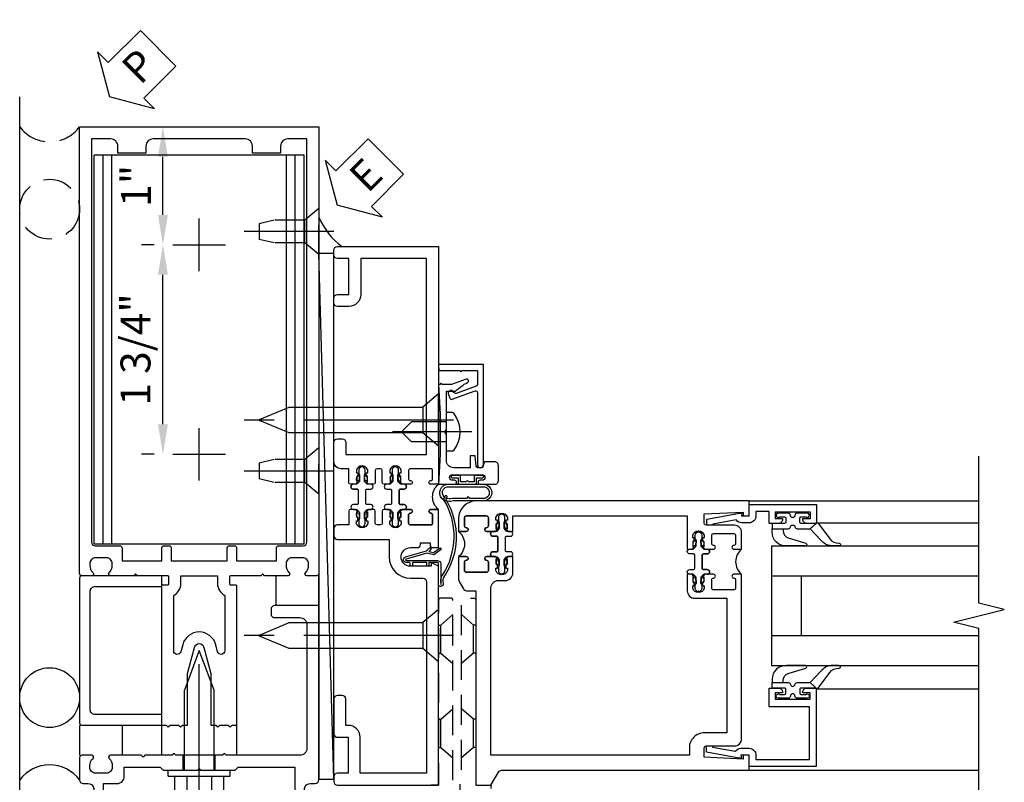
# Model space of a CAD drawing. Units: inches. Extents: x 0 to 234, y 0 to 149.
# Drawn here: x 173 to 181, y 69 to 76 of the extents above; entities that cross this region are included whole.
import ezdxf

# ---------------------------------------------------------------- set-up
doc = ezdxf.new("R2010")
doc.units = ezdxf.units.IN
doc.header["$MEASUREMENT"] = 0
doc.linetypes.add('CENTER', pattern=[2, 1.25, -0.25, 0.25, -0.25])
doc.linetypes.add('HIDDEN', pattern=[0.375, 0.25, -0.125])
doc.layers.get('0').update_dxf_attribs({"color": 4})
for name, color, linetype in [('CENTER', 1, 'CENTER'), ('DIME', 2, 'Continuous'), ('HIDDEN', 3, 'HIDDEN'), ('TEXT', 3, 'Continuous')]:
    doc.layers.add(name, color=color, linetype=linetype)
doc.styles.get("Standard").update_dxf_attribs({"font": 'arial.ttf'})
doc.dimstyles.new('EXT_ON-OFF', dxfattribs={"dimscale": 2, "dimtxt": 0.125, "dimasz": 0.125, "dimexe": 0.09, "dimexo": 0.1875, "dimgap": 0.05, "dimtad": 3, "dimdec": 5, "dimzin": 3, "dimdsep": 46, "dimlunit": 5, "dimtxsty": 'Standard', "dimcen": 0, "dimse2": 1, "dimazin": 0, "dimtfac": 1, "dimtdec": 5, "dimtofl": 0, "dimtmove": 0, "dimatfit": 0, "dimfxl": 1, "dimfrac": 2, "dimtolj": 1, "dimtzin": 3, "dimarcsym": 0})
doc.dimstyles.new('EXT_ON-ON', dxfattribs={"dimscale": 2, "dimtxt": 0.125, "dimasz": 0.125, "dimexe": 0.09, "dimexo": 0.1875, "dimgap": 0.05, "dimtad": 3, "dimdec": 5, "dimzin": 3, "dimdsep": 46, "dimlunit": 5, "dimtxsty": 'Standard', "dimcen": 0, "dimazin": 0, "dimtfac": 1, "dimtdec": 5, "dimtofl": 0, "dimtmove": 0, "dimatfit": 0, "dimfxl": 1, "dimfrac": 2, "dimtolj": 1, "dimtzin": 3, "dimarcsym": 0})

# ---------------------------------------------------------------- blocks, each defined once
blk = doc.blocks.new('B178001')
for points in [[(1.25, 0.98), (1.25, 0.898, 0.669376), (1.2756, 0.8874, -0.199773), (1.3395, 0.914), (1.35, 0.914, -0.414214), (1.4, 0.864), (1.4, 0.776, -0.414214), (1.35, 0.726), (1.3395, 0.726, -0.199773), (1.2756, 0.7526, 0.669376), (1.25, 0.742), (1.25, 0.5462), (1.265, 0.5312), (1.25, 0.5162), (1.25, 0.263, -0.414214), (1.24, 0.253), (1.184, 0.253, -0.414214), (1.174, 0.263), (1.174, 0.303, 0.414214), (1.164, 0.313), (0, 0.313), (0, 0.273), (-0.015, 0.258), (0, 0.243), (0, 0.17), (-0.015, 0.155), (0, 0.14), (0, 0.1), (0.43, 0.1), (0.6481, 0.0416, -0.767327), (0.6481, -0.0416), (0.43, -0.1), (0, -0.1), (0, -0.14), (-0.015, -0.155), (0, -0.17), (0, -0.243), (-0.015, -0.258), (0, -0.273), (0, -0.313), (1.164, -0.313, 0.414214), (1.174, -0.303), (1.174, -0.263, -0.414214), (1.184, -0.253), (1.24, -0.253, -0.414214), (1.25, -0.263), (1.25, -0.5163), (1.265, -0.5313), (1.25, -0.5463), (1.25, -0.742, 0.669376), (1.2756, -0.7526, -0.199773), (1.3395, -0.726), (1.35, -0.726, -0.414214), (1.4, -0.776), (1.4, -0.864, -0.414214), (1.35, -0.914), (1.3395, -0.914, -0.199773), (1.2756, -0.8874, 0.669376), (1.25, -0.898), (1.25, -0.98, 0.414214), (1.27, -1), (5, -1), (5, 1), (1.27, 1, 0.414214)], [(4.78, -0.445), (4.78, -0.68), (4.84, -0.68, -0.414214), (4.9, -0.74), (4.9, -0.9), (1.53, -0.9, -0.414214), (1.5, -0.87), (1.5, -0.665, 0.414214), (1.48, -0.645), (1.375, -0.645), (1.375, -0.313), (1.48, -0.313, 0.414214), (1.5, -0.293), (1.5, -0.253, 0.414214), (1.48, -0.233), (1.375, -0.233), (1.375, 0.233), (1.48, 0.233, 0.414214), (1.5, 0.253), (1.5, 0.293, 0.414214), (1.48, 0.313), (1.375, 0.313), (1.375, 0.645), (1.48, 0.645, 0.414214), (1.5, 0.665), (1.5, 0.87, -0.414214), (1.53, 0.9), (4.9, 0.9), (4.9, 0.74, -0.414214), (4.84, 0.68), (4.78, 0.68), (4.78, 0.445), (4.84, 0.445, -0.414214), (4.9, 0.385), (4.9, -0.385, -0.414214), (4.84, -0.445)], [(1.086, 0.213), (0.6225, 0.213, 0.876976), (0.6148, 0.154), (0.674, 0.1381, -0.767327), (0.674, -0.1381), (0.6148, -0.154, 0.876976), (0.6225, -0.213), (1.086, -0.213, -0.281861), (1.184, -0.153), (1.25, -0.153), (1.25, 0.153), (1.184, 0.153, -0.281861)]]:
    blk.add_lwpolyline(points, format="xyb", close=True)
blk = doc.blocks.new('B128910')
for p, q in [((0, 0.1925), (0.116, 0.095)), ((0, 0.1925), (0, -0.1925)), ((0.116, 0.095), (0.375, 0.095)), ((0.116, 0.095), (0.116, -0.095)), ((0.375, 0.095), (0.5, 0.065)), ((0.5, -0.065), (0.5, 0.065)), ((0.375, -0.095), (0.5, -0.065)), ((0, -0.1925), (0.116, -0.095)), ((0.116, -0.095), (0.375, -0.095))]:
    blk.add_line(p, q)
at = {"layer": 'CENTER'}
blk.add_line((-0.125, 0), (0.625, 0), dxfattribs=at)
blk = doc.blocks.new('*D2113')
at = {"layer": 'DIME', "color": 0, "lineweight": -2, "transparency": 16777216}
for p, q in [((174.1097, 74.9109), (174.6116, 74.9109)), ((174.4316, 74.1759), (174.4316, 74.6609)), ((174.3597, 73.9259), (174.2516, 73.9259))]:
    blk.add_line(p, q, dxfattribs=at)
at = {"layer": 'DIME', "color": 0, "transparency": 16777216}
for points in [[(174.39, 74.6609), (174.4733, 74.6609), (174.4316, 74.9109)], [(174.39, 74.1759), (174.4733, 74.1759), (174.4316, 73.9259)]]:
    blk.add_solid(points, dxfattribs=at)
at = {"layer": 'DIME', "color": 0, "transparency": 16777216, "insert": (174.2061, 74.4184), "char_height": 0.25, "attachment_point": 5, "rotation": 90}
blk.add_mtext('\\A1;1"', dxfattribs=at)
blk = doc.blocks.new('*D2114')
at = {"layer": 'DIME', "color": 0, "lineweight": -2, "transparency": 16777216}
for p, q in [((174.3597, 73.9259), (174.2516, 73.9259)), ((174.4316, 72.4259), (174.4316, 73.6759)), ((174.3597, 72.1759), (174.2516, 72.1759))]:
    blk.add_line(p, q, dxfattribs=at)
at = {"layer": 'DIME', "color": 0, "transparency": 16777216}
for points in [[(174.39, 73.6759), (174.4733, 73.6759), (174.4316, 73.9259)], [(174.39, 72.4259), (174.4733, 72.4259), (174.4316, 72.1759)]]:
    blk.add_solid(points, dxfattribs=at)
at = {"layer": 'DIME', "color": 0, "transparency": 16777216, "insert": (174.2023, 73.0509), "char_height": 0.25, "attachment_point": 5, "rotation": 90}
blk.add_mtext('\\A1;1 3/4"', dxfattribs=at)
blk = doc.blocks.new('B178020')
blk.add_lwpolyline([(0.13, 0.91), (1.12, 0.91, -0.414214), (1.16, 0.87), (1.16, 0.321, 0.414214), (1.168, 0.313), (1.242, 0.313, 0.414214), (1.25, 0.321), (1.25, 0.98, 0.414214), (1.23, 1), (0.02, 1, 0.414214), (0, 0.98), (0, 0.321, 0.414214), (0.008, 0.313), (0.082, 0.313, 0.414214), (0.09, 0.321), (0.09, 0.87, -0.414214)], format="xyb", close=True)
blk = doc.blocks.new('B027857-M')
for p, q in [((-0.18, 0.4), (-0.18, 0.15)), ((0.18, 0.15), (0.18, 0.4))]:
    blk.add_line(p, q)
blk = doc.blocks.new('B162310-M')
for p, q in [((-0.313, -0.25), (-0.313, 0)), ((0.313, 0), (0.313, -0.25))]:
    blk.add_line(p, q)
blk = doc.blocks.new('B128406')
for p, q in [((-0.05, 0.26), (-0.05, -0.26)), ((-0.05, 0.26), (0, 0.26)), ((0, 0.26), (0, -0.26)), ((-0.2051, 0.2029), (-0.05, 0.2029)), ((-0.24, 0.1527), (-0.24, -0.1559)), ((-0.2051, 0.1015), (-0.05, 0.1015)), ((0, 0.124), (0.6687, 0.124)), ((1, 0), (0.6687, 0.124)), ((0.6687, -0.124), (1, 0)), ((-0.2051, -0.1046), (-0.05, -0.1046)), ((0, -0.124), (0.6687, -0.124)), ((-0.2051, -0.2061), (-0.05, -0.2061)), ((-0.05, -0.26), (0, -0.26))]:
    blk.add_line(p, q)
for centre, radius, start, end in [((-0.1857, 0.1522), 0.0543, 110.9107, 249.0893), ((-0.0705, -0.0016), 0.1695, 142.5556, 217.4444), ((-0.1857, -0.1554), 0.0543, 110.9107, 249.0893)]:
    blk.add_arc(centre, radius, start, end)
at = {"layer": 'CENTER'}
blk.add_line((-0.365, 0), (1.125, 0), dxfattribs=at)
at = {"layer": 'HIDDEN'}
for p, q in [((-0.2277, 0.1866), (-0.209, 0.1866)), ((-0.209, 0.1866), (-0.209, -0.1898)), ((-0.2277, -0.1898), (-0.209, -0.1898))]:
    blk.add_line(p, q, dxfattribs=at)
blk = doc.blocks.new('PSEAL2')
at = {"layer": 'TEXT', "color": 7}
for p, q in [((0.1964, 0.3376), (0, 0)), ((0.1964, 0.2103), (0.1964, 0.3376)), ((0.5755, 0.2103), (0.1964, 0.2103)), ((0.5755, 0.2103), (0.5755, -0.2103)), ((0.1964, -0.3376), (0, 0)), ((0.1964, -0.2103), (0.1964, -0.3376)), ((0.5755, -0.2103), (0.1964, -0.2103))]:
    blk.add_line(p, q, dxfattribs=at)
at = {"layer": 'TEXT', "color": 3}
blk.add_text('P', height=0.25, dxfattribs=at).set_placement((0.2468, -0.1157))
blk = doc.blocks.new('B178318-T')
for p, q in [((0.8776, 4.765), (-0.8776, 4.765)), ((-0.8776, 1.515), (-0.8776, 4.765)), ((-0.8029, 1.515), (-0.8029, 4.765)), ((-0.73, 1.515), (-0.73, 4.765)), ((0.73, 1.515), (0.73, 4.765)), ((0.8029, 1.515), (0.8029, 4.765)), ((0.8776, 1.515), (0.8776, 4.765)), ((0.8776, 1.515), (-0.8776, 1.515))]:
    blk.add_line(p, q)
blk = doc.blocks.new('B178305')
blk.add_lwpolyline([(-0.235, -0.21), (-0.25, -0.225), (-0.25, -0.454), (-0.265, -0.469), (-0.25, -0.484), (-0.25, -0.742, -0.669376), (-0.2756, -0.7526, 0.199773), (-0.3395, -0.726), (-0.35, -0.726, 0.414214), (-0.4, -0.776), (-0.4, -0.864, 0.414214), (-0.35, -0.914), (-0.3395, -0.914, 0.199773), (-0.2756, -0.8874, -0.669376), (-0.25, -0.898), (-0.25, -0.98, -0.414214), (-0.27, -1), (-0.456, -1, -0.414214), (-0.486, -0.97), (-0.486, -0.93, 0.84909), (-0.5834, -0.914), (-0.766, -0.8086, -1), (-0.726, -0.7393), (-0.6208, -0.8), (-0.486, -0.8), (-0.486, -0.686, -0.414214), (-0.426, -0.626), (-0.35, -0.626), (-0.35, -0.325), (-0.375, -0.3), (-0.375, -0.015), (-0.36, 0), (-0.375, 0.015), (-0.375, 0.3), (-0.35, 0.325), (-0.35, 0.8), (-0.6208, 0.8), (-0.726, 0.7393, -1), (-0.766, 0.8086), (-0.5834, 0.914, 0.84909), (-0.486, 0.93), (-0.486, 0.97, -0.414214), (-0.456, 1), (1, 1), (1, 0.63, -0.414214), (0.97, 0.6), (0.93, 0.6, -0.414214), (0.9, 0.63), (0.9, 0.84, 0.414214), (0.84, 0.9), (-0.19, 0.9, 0.414214), (-0.25, 0.84), (-0.25, 0.225), (-0.235, 0.21), (-0.25, 0.195), (-0.25, -0.195)], format="xyb", close=True)
at = {"layer": 'HIDDEN'}
for p, q in [((-0.375, 0.133), (-0.25, 0.133)), ((-0.375, -0.133), (-0.25, -0.133))]:
    blk.add_line(p, q, dxfattribs=at)
blk = doc.blocks.new('eseal2')
at = {"layer": 'TEXT', "color": 7}
for p, q in [((0.1964, 0.3376), (0, 0)), ((0.1964, 0.2103), (0.1964, 0.3376)), ((0.5755, 0.2103), (0.1964, 0.2103)), ((0.5755, 0.2103), (0.5755, -0.2103)), ((0.1964, -0.3376), (0, 0)), ((0.5755, -0.2103), (0.1964, -0.2103)), ((0.1964, -0.2103), (0.1964, -0.3376))]:
    blk.add_line(p, q, dxfattribs=at)
at = {"layer": 'TEXT', "color": 3}
blk.add_text('E', height=0.25, dxfattribs=at).set_placement((0.2468, -0.1157))
blk = doc.blocks.new('B534012')
blk.add_lwpolyline([(2.328, 0.735, 0.41421356), (2.313, 0.75), (2.198, 0.75), (2.198, 0.845, 0.41421356), (2.168, 0.875), (2.108, 0.875, 0.41421356), (2.078, 0.845), (2.078, 0.413), (1.931, 0.413, 0.41421356), (1.753, 0.235), (1.753, 0.13, -0.41421356), (1.723, 0.1), (0.124, 0.1), (0.124, 0.655), (0.424, 0.655, 0.41421356), (0.524, 0.755), (0.524, 0.775), (0.744, 0.775, 0.41421356), (0.774, 0.805), (0.774, 0.845, 0.41421356), (0.744, 0.875), (0.454, 0.875, 0.41421356), (0.424, 0.845), (0.424, 0.755), (0.124, 0.755), (0.124, 0.845, 0.41421356), (0.094, 0.875), (0.054, 0.875, 0.41421356), (0.024, 0.845), (0.024, 0), (1.853, 0), (1.884, 0.060841), (1.853, 0.060841), (1.853, 0.235, -1), (2.009, 0.235), (2.009, 0.177, 0.41421356), (2.034, 0.152), (2.049, 0.152), (2.049, 0.071), (2.034, 0.071, 0.41421356), (2.009, 0.046), (2.009, 0), (2.328, 0), (2.328, 0.065375, 1), (2.29675, 0.065375), (2.29675, 0.065, -0.41421356), (2.28175, 0.05), (2.213, 0.05, -0.41421356), (2.198, 0.065), (2.198, 0.235, -0.41421356), (2.213, 0.25), (2.28175, 0.25, -0.41421356), (2.29675, 0.235), (2.29675, 0.234625, 1), (2.328, 0.234625), (2.328, 0.305), (2.308, 0.325), (2.308, 0.315), (2.264, 0.315), (2.254, 0.325), (2.2325, 0.325), (2.2325, 0.312), (2.211, 0.312, -0.75), (2.211, 0.408), (2.2325, 0.408), (2.2325, 0.395), (2.254, 0.395), (2.264, 0.405), (2.308, 0.405), (2.308, 0.395), (2.328, 0.415), (2.328, 0.455, 0.41421356), (2.313, 0.47), (2.213, 0.47, -0.41421356), (2.198, 0.485), (2.198, 0.514, -0.41421356), (2.213, 0.529), (2.313, 0.529, 0.41421356), (2.328, 0.544), (2.328, 0.584), (2.308, 0.604), (2.308, 0.594), (2.264, 0.594), (2.254, 0.604), (2.2325, 0.604), (2.2325, 0.591), (2.211, 0.591, -0.75), (2.211, 0.687), (2.2325, 0.687), (2.2325, 0.674), (2.254, 0.674), (2.264, 0.684), (2.308, 0.684), (2.308, 0.674), (2.328, 0.694)], format="xyb", close=True)
blk = doc.blocks.new('B534013')
blk.add_lwpolyline([(-2.538, 0.735, 0.41421356), (-2.553, 0.75), (-2.668, 0.75), (-2.668, 0.815, 0.41421356), (-2.728, 0.875), (-2.888, 0.875, 0.41421356), (-2.918, 0.845), (-2.918, 0.805, 0.41421356), (-2.888, 0.775), (-2.788, 0.775), (-2.788, 0.1), (-4.424, 0.1), (-4.424, 0.65), (-4.124, 0.65, 0.41421356), (-4.024, 0.75), (-4.024, 0.845, 0.41421356), (-4.054, 0.875), (-4.094, 0.875, 0.41421356), (-4.124, 0.845), (-4.124, 0.75), (-4.424, 0.75), (-4.424, 0.845, 0.41421356), (-4.454, 0.875), (-4.494, 0.875, 0.41421356), (-4.524, 0.845), (-4.524, 0), (-2.538, 0), (-2.538, 0.065375, 1), (-2.56925, 0.065375), (-2.56925, 0.065, -0.41421356), (-2.58425, 0.05), (-2.653, 0.05, -0.41421356), (-2.668, 0.065), (-2.668, 0.235, -0.41421356), (-2.653, 0.25), (-2.58425, 0.25, -0.41421356), (-2.56925, 0.235), (-2.56925, 0.234625, 1), (-2.538, 0.234625), (-2.538, 0.305), (-2.558, 0.325), (-2.558, 0.315), (-2.602, 0.315), (-2.612, 0.325), (-2.6335, 0.325), (-2.6335, 0.312), (-2.655, 0.312, -0.75), (-2.655, 0.408), (-2.6335, 0.408), (-2.6335, 0.395), (-2.612, 0.395), (-2.602, 0.405), (-2.558, 0.405), (-2.558, 0.395), (-2.538, 0.415), (-2.538, 0.455, 0.41421356), (-2.553, 0.47), (-2.653, 0.47, -0.41421356), (-2.668, 0.485), (-2.668, 0.514, -0.41421356), (-2.653, 0.529), (-2.553, 0.529, 0.41421356), (-2.538, 0.544), (-2.538, 0.584), (-2.558, 0.604), (-2.558, 0.594), (-2.602, 0.594), (-2.612, 0.604), (-2.6335, 0.604), (-2.6335, 0.591), (-2.655, 0.591, -0.75), (-2.655, 0.687), (-2.6335, 0.687), (-2.6335, 0.674), (-2.612, 0.674), (-2.602, 0.684), (-2.558, 0.684), (-2.558, 0.674), (-2.538, 0.694)], format="xyb", close=True)
blk = doc.blocks.new('CLIP AND POUR')
for points in [[(-0.1513, 0.342), (-0.22, 0.342, 0.414214), (-0.235, 0.327), (-0.235, 0.157, 0.414214), (-0.22, 0.142), (-0.1513, 0.142, 0.414214), (-0.1363, 0.157), (-0.1363, 0.1574, -1), (-0.105, 0.1574), (-0.105, 0.104, -1), (-0.065, 0.104), (-0.065, 0.072, 0.414214), (-0.055, 0.062), (0.055, 0.062, 0.414214), (0.065, 0.072), (0.065, 0.104, -1), (0.105, 0.104), (0.105, 0.1574, -1), (0.1362, 0.1574), (0.1362, 0.157, 0.414214), (0.1512, 0.142), (0.22, 0.142, 0.414214), (0.235, 0.157), (0.235, 0.327, 0.414214), (0.22, 0.342), (0.1512, 0.342, 0.414214), (0.1362, 0.327), (0.1362, 0.3266, -1), (0.105, 0.3266), (0.105, 0.392, -0.47619), (-0.105, 0.392), (-0.105, 0.3266, -1), (-0.1363, 0.3266), (-0.1363, 0.327, 0.414214)], [(-0.105, -0.042, 1), (-0.065, -0.042), (-0.065, -0.01, -0.414214), (-0.055, 0), (0.055, 0, -0.414214), (0.065, -0.01), (0.065, -0.042, 1), (0.105, -0.042), (0.105, -0.0171, -0.198912), (0.1079, -0.0101), (0.1261, 0.0081, -0.198912), (0.1331, 0.011), (0.1806, 0.011, 0.191401), (0.1995, 0.0035), (0.2225, 0.0035, 1), (0.2225, 0.0585), (0.1995, 0.0585, 0.191401), (0.1806, 0.051), (0.1331, 0.051, -0.198912), (0.1261, 0.0539), (0.1079, 0.0721, -0.198912), (0.105, 0.0791), (0.105, 0.104, 1), (0.065, 0.104), (0.065, 0.072, -0.414214), (0.055, 0.062), (-0.055, 0.062, -0.414214), (-0.065, 0.072), (-0.065, 0.104, 1), (-0.105, 0.104), (-0.105, 0.0791, -0.198912), (-0.1079, 0.0721), (-0.1261, 0.0539, -0.198912), (-0.1331, 0.051), (-0.1806, 0.051, 0.191401), (-0.1995, 0.0585), (-0.2225, 0.0585, 1), (-0.2225, 0.0035), (-0.1995, 0.0035, 0.191401), (-0.1806, 0.011), (-0.1331, 0.011, -0.198912), (-0.1261, 0.0081), (-0.1079, -0.0101, -0.198912), (-0.105, -0.0171)], [(-0.1564, 0.0529), (-0.1555, 0.0544, -0.267949), (-0.1528, 0.0558), (-0.1427, 0.0555, 1), (-0.142, 0.0755), (-0.1521, 0.0758, 0.267949), (-0.1724, 0.065), (-0.1734, 0.0635, 0.008727), (-0.1739, 0.0627), (-0.1806, 0.051), (-0.1575, 0.051), (-0.1565, 0.0527, -0.008727)], [(-0.1734, -0.0015), (-0.1724, -0.003, 0.267949), (-0.1521, -0.0138), (-0.142, -0.0135, 1), (-0.1427, 0.0065), (-0.1528, 0.0062, -0.267949), (-0.1555, 0.0076), (-0.1564, 0.0091, -0.008727), (-0.1565, 0.0093), (-0.1575, 0.011), (-0.1806, 0.011), (-0.1739, -0.0007, 0.008727)], [(0.1734, 0.0635), (0.1724, 0.065, 0.267949), (0.1521, 0.0758), (0.142, 0.0755, 1), (0.1427, 0.0555), (0.1528, 0.0558, -0.267949), (0.1555, 0.0544), (0.1564, 0.0529, -0.008727), (0.1565, 0.0527), (0.1575, 0.051), (0.1806, 0.051), (0.1739, 0.0627, 0.008727)], [(0.1564, 0.0091), (0.1555, 0.0076, -0.267949), (0.1528, 0.0062), (0.1427, 0.0065, 1), (0.142, -0.0135), (0.1521, -0.0138, 0.267949), (0.1724, -0.003), (0.1734, -0.0015, 0.008727), (0.1739, -0.0007), (0.1806, 0.011), (0.1575, 0.011), (0.1565, 0.0093, -0.008727)]]:
    blk.add_lwpolyline(points, format="xyb", close=True)
blk = doc.blocks.new('A$C20AB3BD3')
blk.add_line((0.1575, 0.041), (0.1575, 0.073))
blk.add_lwpolyline([(0.2775, 0.031, 0.414214), (0.2875, 0.041, -0.414214), (0.2775, 0.031), (0.1675, 0.031, -0.414214), (0.1575, 0.041), (0.1575, 0.073, 1), (0.1175, 0.073), (0.1175, 0.0481, -0.198912), (0.1146, 0.0411), (0.0964, 0.0229, -0.198912), (0.0894, 0.02), (0.0419, 0.02, 0.191401), (0.023, 0.0275), (0, 0.0275, 1), (0, -0.0275), (0.023, -0.0275, 0.191401), (0.0419, -0.02), (0.0894, -0.02, -0.198912), (0.0964, -0.0229), (0.1146, -0.0411, -0.198912), (0.1175, -0.0481), (0.1175, -0.073, 1), (0.1575, -0.073), (0.1575, -0.041, -0.414214), (0.1675, -0.031), (0.2775, -0.031, -0.414214), (0.2875, -0.041), (0.2875, -0.073, 1), (0.3275, -0.073), (0.3275, -0.0481, -0.198912), (0.3304, -0.0411), (0.3486, -0.0229, -0.198912), (0.3556, -0.02), (0.4031, -0.02, 0.191401), (0.422, -0.0275), (0.445, -0.0275, 1), (0.445, 0.0275), (0.422, 0.0275, 0.191401), (0.4031, 0.02), (0.3556, 0.02, -0.198912), (0.3486, 0.0229), (0.3304, 0.0411, -0.198912), (0.3275, 0.0481), (0.3275, 0.073, 1), (0.2875, 0.073), (0.2875, 0.041), (0.2875, 0.073, -1), (0.3275, 0.073)], format="xyb")
for points in [[(0.0661, 0.0219, 0.008727), (0.066, 0.0217), (0.065, 0.02), (0.0419, 0.02), (0.0486, 0.0317, -0.008727), (0.0491, 0.0325), (0.0501, 0.034, -0.267949), (0.0704, 0.0448), (0.0805, 0.0445, -1), (0.0798, 0.0245), (0.0697, 0.0248, 0.267949), (0.067, 0.0234)], [(0.3652, 0.0245, -1), (0.3645, 0.0445), (0.3746, 0.0448, -0.267949), (0.3949, 0.034), (0.3959, 0.0325, -0.008727), (0.3964, 0.0317), (0.4031, 0.02), (0.38, 0.02), (0.379, 0.0217, 0.008727), (0.3789, 0.0219), (0.378, 0.0234, 0.267949), (0.3753, 0.0248)], [(0.066, -0.0217), (0.065, -0.02), (0.0419, -0.02), (0.0486, -0.0317, 0.008727), (0.0491, -0.0325), (0.0501, -0.034, 0.267949), (0.0704, -0.0448), (0.0805, -0.0445, 1), (0.0798, -0.0245), (0.0697, -0.0248, -0.267949), (0.067, -0.0234), (0.0661, -0.0219, -0.008727)], [(0.3789, -0.0219, 0.008727), (0.379, -0.0217), (0.38, -0.02), (0.4031, -0.02), (0.3964, -0.0317, -0.008727), (0.3959, -0.0325), (0.3949, -0.034, -0.267949), (0.3746, -0.0448), (0.3645, -0.0445, -1), (0.3652, -0.0245), (0.3753, -0.0248, 0.267949), (0.378, -0.0234)]]:
    blk.add_lwpolyline(points, format="xyb", close=True)
for centre, radius, start, end in [((0.1375, 0.073), 0.02, 0, 180), ((0.1675, 0.041), 0.01, 180, 270)]:
    blk.add_arc(centre, radius, start, end)
blk = doc.blocks.new('B534108')
for name, p in [('B534012', (-0.024, 0)), ('A$C20AB3BD3', (2.1865, 0.64))]:
    blk.add_blockref(name, p)
at = {"xscale": -1}
blk.add_blockref('B534013', (-0.024, 0), dxfattribs=at)
at = {"rotation": 180.0000000000002}
blk.add_blockref('CLIP AND POUR', (2.409, 0.392), dxfattribs=at)
blk = doc.blocks.new('B128284')
for p, q in [((0, 0.219), (0, -0.219)), ((0, 0.219), (0.132, 0.108)), ((0.132, -0.108), (0.132, 0.108)), ((0.132, 0.108), (1.2473, 0.108)), ((1.2473, 0.108), (1.4969, 0.0046)), ((1.4969, -0.0046), (1.2473, -0.108)), ((0, -0.219), (0.132, -0.108)), ((1.2473, -0.108), (0.132, -0.108))]:
    blk.add_line(p, q)
blk.add_arc((1.495, 0), 0.005, 292.5, 67.5)
at = {"layer": 'CENTER'}
blk.add_line((-0.125, 0), (1.625, 0), dxfattribs=at)
blk = doc.blocks.new('B027413')
blk.add_lwpolyline([(0.0802, -0.2392), (0.0677, -0.2521), (0.0464, -0.2316), (0.0366, -0.2707), (0.0766, -0.3257), (0.0627, -0.3358), (0.0177, -0.2738), (0.0326, -0.2138), (-0.0172, -0.0423, 0.867595), (-0.029, -0.044), (-0.029, -0.303, -0.414214), (-0.057, -0.331), (-0.228, -0.331, 0.414214), (-0.229, -0.332), (-0.229, -0.3348, 0.466308), (-0.2278, -0.3358), (-0.2039, -0.3316, -0.17321), (-0.1511, -0.3449, 0.293058), (0.4769, -0.3572), (0.5069, -0.3652, -1), (0.5022, -0.3826), (0.4769, -0.3758, -0.290607), (-0.1724, -0.3546, 0.175336), (-0.2025, -0.3493), (-0.22, -0.3524, -0.466308), (-0.247, -0.3298), (-0.247, -0.328, -0.414214), (-0.232, -0.313), (-0.057, -0.313, 0.414214), (-0.047, -0.303), (-0.047, -0.233), (-0.078, -0.233), (-0.078, -0.215), (-0.047, -0.215), (-0.047, -0.095), (-0.078, -0.095), (-0.078, -0.077), (-0.057, -0.077, 0.414214), (-0.047, -0.067), (-0.047, -0.044, -0.865912), (0, -0.0372), (0.0514, -0.2114)], format="xyb", close=True)
blk = doc.blocks.new('B060315')
blk.add_lwpolyline([(0.128, 2.7229, 0.814698), (0.08, 2.713), (0.0941, 2.6743, 0.414214), (0.1133, 2.6653), (0.3049, 2.735, -0.520567), (0.325, 2.7209), (0.325, 2.333), (0.325, 2.118, 1), (0.375, 2.118), (0.375, 2.955), (0, 2.955), (0.0026, 2.905), (0.1738, 2.905), (0.1775, 2.905), (0.1875, 2.895), (0.1975, 2.905), (0.325, 2.905), (0.325, 2.7901, -0.315299), (0.3151, 2.776), (0.1469, 2.7147, -0.397334)], format="xyb", close=True)
blk = doc.blocks.new('B028260')
for p, q in [((-0.0503, 0.161), (0, 0.161)), ((0, 0.161), (0, -0.161)), ((0, 0.083), (0.292, 0.083)), ((0.375, 0), (0.292, 0.083)), ((0.375, 0), (0.292, -0.083)), ((-0.0503, -0.161), (0, -0.161)), ((0, -0.083), (0.292, -0.083))]:
    blk.add_line(p, q)
for centre, radius, start, end in [((0.1391, 0), 0.2541, 142.3746, 217.6254), ((-0.0503, 0.146), 0.015, 89.99991, 142.3747), ((-0.0503, -0.146), 0.015, 217.6257, 270)]:
    blk.add_arc(centre, radius, start, end)
at = {"layer": 'CENTER'}
blk.add_line((-0.2121, 0), (0.4491, 0), dxfattribs=at)
blk = doc.blocks.new('B027078M')
for points in [[(0.1329, -0.219), (-0.115, -0.219, -0.256917), (-0.2125, -0.1982, -0.599693), (-0.1651, -0.08), (0.1329, -0.08, -1.023889)], [(0.0097, -0.1839, 0.414214), (0.0055, -0.1839), (-0.0063, -0.1988), (-0.0906, -0.1979, 0.037576), (-0.1548, -0.2026, -0.933909), (-0.1651, -0.0999), (0.1341, -0.1, -1.023738), (0.1329, -0.199), (0.0218, -0.1989)]]:
    blk.add_lwpolyline(points, format="xyb", close=True)
blk.add_lwpolyline([(-0.0671, -0.08), (0.0679, -0.08, 0.414214), (0.0779, -0.07), (0.0779, -0.026), (0.1284, -0.026, 0.412786), (0.1354, -0.019), (0.1354, -0.013, 0.413204), (0.1284, -0.006), (0.0679, -0.006, 0.414214), (0.0579, -0.016), (0.0579, -0.06), (0.0094, -0.06, 1), (-0.0085, -0.06), (-0.0571, -0.06), (-0.0571, -0.016, 0.414214), (-0.0671, -0.006), (-0.1276, -0.006, 0.414214), (-0.1346, -0.013), (-0.1346, -0.019, 0.414214), (-0.1276, -0.026), (-0.0771, -0.026), (-0.0771, -0.07, 0.415987), (-0.067, -0.08)], format="xyb")
blk = doc.blocks.new('B069176M2')
blk.add_lwpolyline([(0.133, 2.514, 1), (0.133, 2.548), (0.115, 2.548, -1), (0.115, 2.594), (0.365, 2.594, -1), (0.365, 2.548), (0.347, 2.548, 1), (0.347, 2.514), (0.469, 2.514, 0.414214), (0.5, 2.545), (0.5, 2.671, 0.414214), (0.469, 2.702), (0.38, 2.702), (0.3734, 2.6644, -0.36397), (0.3586, 2.652), (0.3287, 2.652, -0.388879), (0.3138, 2.6657), (0.3063, 2.752), (0.265, 2.752), (0.265, 2.652), (0.127, 2.652, -0.414214), (0.065, 2.714), (0.065, 2.9292, -0.438529), (0.065, 2.9748), (0.065, 3.292), (0.1407, 3.292, -0.059164), (0.2423, 3.3653, 0.853548), (0.2321, 3.3931), (0.1082, 3.348), (0.03, 3.348), (0.02, 3.358), (0.01, 3.348), (0, 3.348), (0.013, 3.0999), (0.013, 2.7621), (0, 2.514)], format="xyb", close=True)
blk.add_blockref('B027078M', (0.24, 2.594))
blk = doc.blocks.new('*D2068')
at = {"layer": 'DIME', "color": 0, "lineweight": -2, "transparency": 16777216}
for p, q in [((0.3125, -0.25), (0.3125, -1.3675)), ((2.5938, -0.25), (2.5938, -1.3675)), ((0.5625, -1.1875), (2.3438, -1.1875))]:
    blk.add_line(p, q, dxfattribs=at)
at = {"layer": 'DIME', "color": 0, "transparency": 16777216}
for points in [[(0.5625, -1.1458), (0.5625, -1.2292), (0.3125, -1.1875)], [(2.3438, -1.1458), (2.3438, -1.2292), (2.5938, -1.1875)]]:
    blk.add_solid(points, dxfattribs=at)
at = {"layer": 'DIME', "color": 0, "transparency": 16777216, "insert": (1.4531, -0.9582), "char_height": 0.25, "attachment_point": 5}
blk.add_mtext('\\A1;2 9/32"', dxfattribs=at)
blk = doc.blocks.new('*D2069')
at = {"layer": 'DIME', "color": 0, "lineweight": -2, "transparency": 16777216}
for p, q in [((2.5945, -0.25), (2.5945, -1.3675)), ((2.8445, -1.1875), (4.265, -1.1875))]:
    blk.add_line(p, q, dxfattribs=at)
at = {"layer": 'DIME', "color": 0, "transparency": 16777216}
for points in [[(2.8445, -1.1458), (2.8445, -1.2292), (2.5945, -1.1875)], [(4.265, -1.1458), (4.265, -1.2292), (4.515, -1.1875)]]:
    blk.add_solid(points, dxfattribs=at)
at = {"layer": 'DIME', "color": 0, "transparency": 16777216, "insert": (3.5547, -0.9582), "char_height": 0.25, "attachment_point": 5}
blk.add_mtext('\\A1;DLO', dxfattribs=at)
blk = doc.blocks.new('*D2070')
at = {"layer": 'DIME', "color": 0, "lineweight": -2, "transparency": 16777216}
for p, q in [((0.3125, -0.25), (0.3125, -1.93)), ((0.5625, -1.75), (4.265, -1.75))]:
    blk.add_line(p, q, dxfattribs=at)
at = {"layer": 'DIME', "color": 0, "transparency": 16777216}
for points in [[(0.5625, -1.7083), (0.5625, -1.7917), (0.3125, -1.75)], [(4.265, -1.7083), (4.265, -1.7917), (4.515, -1.75)]]:
    blk.add_solid(points, dxfattribs=at)
at = {"layer": 'DIME', "color": 0, "transparency": 16777216, "insert": (2.4137, -1.5207), "char_height": 0.25, "attachment_point": 5}
blk.add_mtext('\\A1;D.S.', dxfattribs=at)
blk = doc.blocks.new('*D2071')
at = {"layer": 'DIME', "color": 0, "lineweight": -2, "transparency": 16777216}
for p, q in [((0, -0.375), (0, -2.555)), ((0.25, -2.375), (4.265, -2.375))]:
    blk.add_line(p, q, dxfattribs=at)
at = {"layer": 'DIME', "color": 0, "transparency": 16777216}
for points in [[(0.25, -2.3333), (0.25, -2.4167), (0, -2.375)], [(4.265, -2.3333), (4.265, -2.4167), (4.515, -2.375)]]:
    blk.add_solid(points, dxfattribs=at)
at = {"layer": 'DIME', "color": 0, "transparency": 16777216, "insert": (2.2575, -2.1457), "char_height": 0.25, "attachment_point": 5}
blk.add_mtext('\\A1;D.O.', dxfattribs=at)
blk = doc.blocks.new('*D2072')
at = {"layer": 'DIME', "color": 0, "lineweight": -2, "transparency": 16777216}
for p, q in [((0.3125, -0.25), (0.3125, -1.93)), ((0, -0.375), (0, -1.93)), ((-0.25, -1.75), (-1.4729, -1.75)), ((0.5625, -1.75), (0.8125, -1.75))]:
    blk.add_line(p, q, dxfattribs=at)
at = {"layer": 'DIME', "color": 0, "transparency": 16777216}
for points in [[(-0.25, -1.7083), (-0.25, -1.7917), (0, -1.75)], [(0.5625, -1.7083), (0.5625, -1.7917), (0.3125, -1.75)]]:
    blk.add_solid(points, dxfattribs=at)
at = {"layer": 'DIME', "color": 0, "transparency": 16777216, "insert": (-0.9864, -1.5207), "char_height": 0.25, "attachment_point": 5}
blk.add_mtext('\\A1;5/16"', dxfattribs=at)
blk = doc.blocks.new('B200045')
blk.add_lwpolyline([(-0.0914, 0, -0.414214), (-0.0938, 0.0024), (-0.0938, 0.5625), (0.0575, 0.5625, -0.414214), (0.0625, 0.5575), (0.0625, 0.482, -0.414214), (0.0305, 0.45), (0.0225, 0.45), (0.0225, 0.5125), (-0.0313, 0.5125), (-0.0313, 0.2175), (0.0225, 0.2175), (0.0225, 0.279), (0.0305, 0.279, -0.414214), (0.0625, 0.247), (0.0625, 0.1675), (-0.0358, 0.1675), (-0.0358, 0.058), (0, 0.058, -0.414214), (0.058, 0), (0.058, -0.0596, -0.247203), (0.0328, -0.1074), (0.0678, -0.3016), (0.073, -0.3016, -0.414214), (0.078, -0.3066), (0.078, -0.3466, -0.414214), (0.073, -0.3516), (0.026, -0.3516), (-0.023, -0.0796), (-0.023, -0.0596), (0, -0.0628), (0, 0), (-0.0938, 0)], format="xyb", close=True)
blk = doc.blocks.new('B522019')
blk.add_lwpolyline([(0, 0), (0, 0.0673), (-0.0233, 0.064), (-0.0233, 0.0837), (0.0261, 0.356), (0.073, 0.356, -0.408224), (0.078, 0.3511), (0.078, 0.311, -0.414214), (0.073, 0.306), (0.0678, 0.306), (0.0331, 0.1149, -0.245359), (0.058, 0.0673), (0.058, 0, -0.414214), (0, -0.058), (-0.036, -0.058), (-0.036, -0.504), (0.406, -0.504), (0.406, -0.167), (0.562, -0.167), (0.562, -0.247, -0.41003), (0.5305, -0.279), (0.5221, -0.279), (0.5221, -0.217), (0.468, -0.217), (0.468, -0.512), (0.5221, -0.512), (0.5221, -0.45), (0.5305, -0.45, -0.410031), (0.562, -0.482), (0.562, -0.557, -0.414214), (0.557, -0.562), (-0.094, -0.562), (-0.094, -0.005, -0.414214), (-0.089, 0)], format="xyb", close=True)
blk = doc.blocks.new('B027557-M')
for points in [[(0.139, 0.0365, -0.365977), (0.1234, 0.018, 0.845154), (0.1234, -0.019, -0.365977), (0.139, -0.0375), (0.139, -0.147), (0.1027, -0.1859, -0.677425), (0.094, -0.1825), (0.094, -0.0685, 0.414215), (0.084, -0.0585), (0.05, -0.0585, 0.414213), (0.04, -0.0685), (0.04, -0.1102, -1.414214), (0.008, -0.1215), (0.008, -0.038, -0.414214), (0.0268, -0.0192, 1), (0.0268, 0.0183, -0.414214), (0.008, 0.037), (0.008, 0.1205, -1.414217), (0.04, 0.1092), (0.04, 0.0675, 0.414212), (0.05, 0.0575), (0.084, 0.0575, 0.414215), (0.094, 0.0675), (0.094, 0.1724), (0.139, 0.1724)], [(0.1553, 0.0792, -0.385371), (0.2173, 0.0298), (0.2606, -0.1091, 0.840148), (0.2818, -0.1075), (0.2818, 0.0519, 0.429334), (0.168, 0.1715), (0.139, 0.1724), (0.139, 0.0793)], [(0.0926, -0.2132), (0.2231, -0.3094, -0.229622), (0.2602, -0.3884, 0.744792), (0.2788, -0.3962, 0.106684), (0.2818, -0.3707), (0.2818, -0.323, 0.215079), (0.2339, -0.2366), (0.139, -0.147), (0.0911, -0.1982, 0.453762)]]:
    blk.add_lwpolyline(points, format="xyb", close=True)
blk = doc.blocks.new('S522GT02')
for p, q in [((0.5696, 1.9431), (1.9205, 1.9431)), ((0.1872, 1.7498), (1.9205, 1.7498)), ((0.1872, 1.7498), (0.1872, 0.7498)), ((0.1872, 1.4998), (1.9205, 1.4998)), ((0.4367, 1.4998), (0.4367, 0.9998)), ((0.1872, 0.9998), (1.9205, 0.9998)), ((0.1872, 0.7498), (1.9205, 0.7498)), ((0.5696, 0.5564), (1.9205, 0.5564))]:
    blk.add_line(p, q)
for name, p, rotation in [('B200045', (0, 2), 270), ('B027557-M', (0.3645, 0.468), 90), ('B522019', (0, 0), 90)]:
    blk.add_blockref(name, p, dxfattribs=dict(rotation=rotation))
at = {"extrusion": (0, 0, -1), "zscale": -1, "rotation": 270}
blk.add_blockref('B027557-M', (-0.3645, 2.0315), dxfattribs=at)
blk = doc.blocks.new('P532001')
blk.add_lwpolyline([(0.31575, 2.375, 0.41421356), (0.16575, 2.225), (0.16575, 2.12), (0.231125, 2.12, 1), (0.231125, 2.15125), (0.23075, 2.15125, -0.41421356), (0.21575, 2.16625), (0.21575, 2.235, -0.41421356), (0.23075, 2.25), (0.40075, 2.25, -0.41421356), (0.41575, 2.235), (0.41575, 2.16625, -0.41421356), (0.40075, 2.15125), (0.400375, 2.15125, 1), (0.400375, 2.12), (0.47175, 2.12), (0.49175, 2.14), (0.48175, 2.14), (0.48175, 2.184), (0.49175, 2.194), (0.49175, 2.2155), (0.47875, 2.2155), (0.47875, 2.237, -0.75), (0.57475, 2.237), (0.57475, 2.2155), (0.56175, 2.2155), (0.56175, 2.194), (0.57175, 2.184), (0.57175, 2.14), (0.56175, 2.14), (0.58175, 2.12), (0.61975, 2.12), (0.61975, 2.25), (2.07775, 2.25), (2.07775, 1.972), (2.11575, 1.972), (2.13575, 1.992), (2.12575, 1.992), (2.12575, 2.036), (2.13575, 2.046), (2.13575, 2.0675), (2.12275, 2.0675), (2.12275, 2.089, -0.75), (2.21875, 2.089), (2.21875, 2.0675), (2.20575, 2.0675), (2.20575, 2.046), (2.21575, 2.036), (2.21575, 1.992), (2.20575, 1.992), (2.22575, 1.972), (2.297125, 1.972, 1), (2.297125, 2.00325), (2.29675, 2.00325, -0.41421356), (2.28175, 2.01825), (2.28175, 2.087, -0.41421356), (2.29675, 2.102), (2.46675, 2.102, -0.41421356), (2.48175, 2.087), (2.48175, 2.01825, -0.41421356), (2.46675, 2.00325), (2.466375, 2.00325, 1), (2.466375, 1.972), (2.53175, 1.972), (2.53175, 2.11, 0.41421356), (2.46975, 2.172), (2.23475, 2.172, -0.41421356), (2.21975, 2.187), (2.21975, 2.266), (2.54375, 2.282125), (2.54375, 2.25), (2.59375, 2.25), (2.59375, 2.375)], format="xyb", close=True)
blk = doc.blocks.new('B532013')
blk.add_lwpolyline([(2.5445, 0.25), (2.5445, 0.2179), (2.2205, 0.234), (2.2205, 0.313, -0.414214), (2.2355, 0.328), (2.4705, 0.328, 0.414214), (2.5325, 0.39), (2.5325, 1.762), (2.4671, 1.762, 1), (2.4671, 1.7308), (2.4675, 1.7308, -0.414214), (2.4825, 1.7158), (2.4825, 1.647, -0.414214), (2.4675, 1.632), (2.2975, 1.632, -0.414214), (2.2825, 1.647), (2.2825, 1.7158, -0.414214), (2.2975, 1.7308), (2.2979, 1.7308, 1), (2.2979, 1.762), (2.2265, 1.762), (2.2065, 1.742), (2.2165, 1.742), (2.2165, 1.698), (2.2065, 1.688), (2.2065, 1.6665), (2.2195, 1.6665), (2.2195, 1.645, -0.75), (2.1235, 1.645), (2.1235, 1.6665), (2.1365, 1.6665), (2.1365, 1.688), (2.1265, 1.698), (2.1265, 1.742), (2.1365, 1.742), (2.1165, 1.762), (2.0785, 1.762), (2.0785, 1.624, 0.414214), (2.1405, 1.562), (2.4075, 1.562), (2.4075, 0.437), (2.2205, 0.437, 0.414214), (2.0955, 0.312), (2.0955, 0.25), (0.4375, 0.25), (0.4375, 1.648, -0.414214), (0.4995, 1.71), (0.5585, 1.71, 0.414214), (0.6205, 1.772), (0.6205, 1.91), (0.5825, 1.91), (0.5625, 1.89), (0.5725, 1.89), (0.5725, 1.846), (0.5625, 1.836), (0.5625, 1.8145), (0.5755, 1.8145), (0.5755, 1.793, -0.75), (0.4795, 1.793), (0.4795, 1.8145), (0.4925, 1.8145), (0.4925, 1.836), (0.4825, 1.846), (0.4825, 1.89), (0.4925, 1.89), (0.4725, 1.91), (0.4011, 1.91, 1), (0.4011, 1.8788), (0.4015, 1.8788, -0.414214), (0.4165, 1.8638), (0.4165, 1.795, -0.414214), (0.4015, 1.78), (0.2315, 1.78, -0.414214), (0.2165, 1.795), (0.2165, 1.8638, -0.414214), (0.2315, 1.8788), (0.2319, 1.8788, 1), (0.2319, 1.91), (0.1665, 1.91), (0.1665, 1.7276, 0.131652), (0.1748, 1.6966), (0.2075, 1.64, 0.267949), (0.2335, 1.625), (0.3125, 1.625), (0.3125, 0), (0.4375, 0), (0.501, 0.11, -0.267949), (0.527, 0.125), (2.5945, 0.125), (2.5945, 0.25)], format="xyb", close=True)
blk = doc.blocks.new('B532110')
for name, p in [('P532001', (0.0007, 0)), ('B532013', (0, 0))]:
    blk.add_blockref(name, p)
at = {"rotation": 90}
blk.add_blockref('CLIP AND POUR', (0.5585, 2.015), dxfattribs=at)
at = {"xscale": -1, "rotation": 270}
blk.add_blockref('CLIP AND POUR', (2.1405, 1.867), dxfattribs=at)
blk = doc.blocks.new('B050820')
at = {"layer": 'HIDDEN'}
for p, q in [((0.0197, 1.3382), (0.12, 1.4254)), ((0.2928, 1.3382), (0.1925, 1.4254)), ((0.0009, 1.3382), (0.0197, 1.3382)), ((0.0197, 1.1041), (0.0197, 1.3382)), ((0.2928, 1.1041), (0.2928, 1.3382)), ((0.3116, 1.3382), (0.2928, 1.3382)), ((0.0009, 1.1041), (0.0197, 1.1041)), ((0.0197, 1.1041), (0.12, 1.0169)), ((0.2928, 1.1041), (0.1925, 1.0169)), ((0.3116, 1.1041), (0.2928, 1.1041)), ((0.0197, 0.5504), (0.12, 0.6376)), ((0.2928, 0.5504), (0.1925, 0.6376)), ((0, 0.5504), (0.0197, 0.5504)), ((0.0197, 0.3163), (0.0197, 0.5504)), ((0.2928, 0.3163), (0.2928, 0.5504)), ((0.3116, 0.5504), (0.2928, 0.5504)), ((0, 0.3163), (0.0197, 0.3163)), ((0.0197, 0.3163), (0.12, 0.2291)), ((0.2928, 0.3163), (0.1925, 0.2291)), ((0.3116, 0.3163), (0.2928, 0.3163))]:
    blk.add_line(p, q, dxfattribs=at)
at = {"layer": 'HIDDEN', "flags": 128}
for points in [[(0.0085, -0.185), (0.0085, -0.2269, -1.308332), (-0.0954, -0.3148), (-0.1352, -0.3334), (-0.1104, -0.4258), (-0.0708, -0.4258), (-0.0588, -0.4364), (-0.0585, -0.4582), (-0.0453, -0.4904), (-0.0373, -0.5009), (-0.0257, -0.5009), (-0.0177, -0.4904), (-0.006, -0.4653), (-0.0042, -0.4364), (0.0065, -0.4269), (0.0205, -0.4298), (0.0317, -0.4485), (0.0592, -0.4698), (0.0714, -0.4749), (0.0815, -0.469), (0.0832, -0.456), (0.0807, -0.4284), (0.0679, -0.4025), (0.0724, -0.3889), (0.086, -0.3844), (0.105, -0.395), (0.1395, -0.3997), (0.1525, -0.398), (0.1584, -0.3879), (0.1533, -0.3757), (0.1374, -0.353), (0.1133, -0.337), (0.1104, -0.323), (0.1199, -0.3123), (0.1417, -0.312), (0.1739, -0.2988), (0.1844, -0.2908), (0.1844, -0.2792), (0.1739, -0.2712), (0.1417, -0.258), (0.1199, -0.2577), (0.1104, -0.247), (0.1109, -0.2372, 0.189589), (0.131, -0.1861), (0.131, 0.029), (0.12, 0.04), (0.12, 1.546, 0.414214), (0.104, 1.562), (0.016, 1.562, 0.414214), (0, 1.546), (0, 0.005, -0.414214), (-0.005, 0), (-0.12, 0, 0.414214), (-0.125, -0.005), (-0.125, -0.0319, 0.395467), (-0.0969, -0.0618), (0.0029, -0.0683, -0.395467), (0.031, -0.0982), (0.031, -0.185)], [(-0.0973, -0.3097, 4.527597), (-0.0927, -0.2505), (-0.1398, -0.2505, -0.414214), (-0.1447, -0.2455), (-0.1447, -0.2406, 0.414214), (-0.1546, -0.2307), (-0.1907, -0.2307, 0.171573), (-0.1969, -0.2329, 0.226541), (-0.2336, -0.3097), (-0.1913, -0.61, 0.373885), (-0.1327, -0.661), (0.4452, -0.661, 0.373885), (0.5038, -0.61), (0.5461, -0.3097, 0.226541), (0.5094, -0.2329, 0.171573), (0.5032, -0.2307), (0.4671, -0.2307, 0.414214), (0.4572, -0.2406), (0.4572, -0.2455, -0.414214), (0.4523, -0.2505), (0.4052, -0.2505, 4.527597), (0.4098, -0.3097), (0.4493, -0.3097, -0.493145), (0.4684, -0.3345), (0.426, -0.4926, -0.339454), (0.3545, -0.5475), (-0.042, -0.5475, -0.339454), (-0.1135, -0.4926), (-0.1559, -0.3345, -0.493145), (-0.1368, -0.3097)]]:
    blk.add_lwpolyline(points, format="xyb", close=True, dxfattribs=at)
blk.add_lwpolyline([(0.4052, -0.4921), (0.3942, -0.495), (0.3838, -0.487), (0.366, -0.4657), (0.3568, -0.4384), (0.344, -0.4319), (0.3312, -0.4384), (0.3253, -0.4593), (0.3042, -0.487), (0.2938, -0.495), (0.2825, -0.492), (0.2775, -0.4798), (0.2727, -0.4525), (0.2784, -0.4242), (0.2705, -0.4123), (0.2562, -0.4114), (0.2406, -0.4266), (0.2085, -0.44), (0.1955, -0.4418), (0.1872, -0.4335), (0.189, -0.4205), (0.1985, -0.3944), (0.2176, -0.3728), (0.2167, -0.3585), (0.2048, -0.3506), (0.1837, -0.3559), (0.1492, -0.3515), (0.137, -0.3465), (0.134, -0.3352), (0.142, -0.3248), (0.1633, -0.307), (0.1906, -0.2978), (0.1971, -0.285), (0.1906, -0.2722), (0.1697, -0.2663), (0.142, -0.2452), (0.134, -0.2348), (0.137, -0.2235), (0.1492, -0.2185), (0.1765, -0.2137), (0.1815, -0.2147), (0.1815, 0.029), (0.1925, 0.04), (0.1925, 1.546, -0.414214), (0.2085, 1.562), (0.2965, 1.562, -0.414214), (0.3125, 1.546), (0.3125, 0.005, 0.414214), (0.3175, 0), (0.4325, 0, -0.414214), (0.4375, -0.005), (0.4375, -0.0319, -0.395467), (0.4094, -0.0618), (0.3096, -0.0683, 0.395467), (0.2815, -0.0982), (0.2815, -0.185), (0.304, -0.185), (0.304, -0.2269, 1.308331), (0.4079, -0.3148), (0.4477, -0.3334), (0.4051, -0.4921)], format="xyb", dxfattribs=at)
blk = doc.blocks.new('S532VS02')
for p, q in [((2.5945, 2.375), (4.514999, 2.375)), ((2.5945, 0.125), (4.514999, 0.125))]:
    blk.add_line(p, q)
blk.add_lwpolyline([(4.514999, -0.25), (4.514999, 1.308134), (4.302587, 1.361055), (4.727412, 1.466975), (4.514999, 1.519896), (4.514999, 2.75)])
for name, p in [('B532110', (0, 0)), ('S522GT02', (2.5945, 0.25))]:
    blk.add_blockref(name, p)
at = {"layer": 'DIME'}
for base, p2, picture, middle in [((0, -1.75), (0, 0), '*D2072', (-0.986426, -1.520737)), ((2.593754, -1.1875), (2.593754, 0.125), '*D2068', (1.453127, -0.958151))]:
    dim = blk.add_linear_dim(base=base, p1=(0.3125, 0.125), p2=p2, dimstyle='EXT_ON-ON', override={"dimpost": '"'}, dxfattribs=at)
    dim.commit()
    dim.dimension.update_dxf_attribs({"geometry": picture, "text_midpoint": middle})
for base, p1, text, picture, middle in [((4.514999, -1.75), (0.3125, 0.125), 'D.S.', '*D2070', (2.41375, -1.520737)), ((4.514999, -1.1875), (2.5945, 0.125), 'DLO', '*D2069', (3.55475, -0.958151)), ((4.514999, -2.375), (0, 0), 'D.O.', '*D2071', (2.2575, -2.145651))]:
    dim = blk.add_linear_dim(base=base, p1=p1, p2=(4.514999, -0.25), text=text, dimstyle='EXT_ON-OFF', override={"dimpost": '"'}, dxfattribs=at)
    dim.commit()
    dim.dimension.update_dxf_attribs({"geometry": picture, "text_midpoint": middle})

msp = doc.modelspace()

# ---------------------------------------------------------------- linework, layer by layer
for p, q in [((173.234706, 68.660857), (173.234706, 75.160857)), ((175.859706, 69.461632), (175.734706, 73.853243))]:
    msp.add_line(p, q)
msp.add_lwpolyline([(175.734706, 73.853243), (175.734706, 69.461632), (175.859706, 69.461632), (175.859706, 73.853243)], close=True)
msp.add_circle((173.484706, 70.142593), 0.25)
for centre, radius, start, end in [((176.290393, 74.394375), 0.604633, 203.2125117, 233.1003861), ((173.484706, 69.267593), 0.3125, 36.8698976, 143.1301024)]:
    msp.add_arc(centre, radius, start, end)
at = {"layer": 'CENTER'}
for p, q in [((174.734706, 73.706857), (174.734706, 74.144857)), ((174.515706, 73.925857), (174.953706, 73.925857)), ((174.734706, 71.956857), (174.734706, 72.394857)), ((174.515706, 72.175857), (174.953706, 72.175857))]:
    msp.add_line(p, q, dxfattribs=at)
at = {"layer": 'HIDDEN'}
msp.add_circle((173.484706, 74.223357), 0.25, dxfattribs=at)
msp.add_arc((173.484706, 75.098357), 0.3125, 216.8698976, 323.1301024, dxfattribs=at)

# ---------------------------------------------------------------- block references
for name, p, rotation in [('PSEAL2', (173.984706, 75.160857), 45.00000000000003), ('eseal2', (175.887526, 74.256535), 45), ('B534108', (176.734705, 69.410857), 90), ('B128284', (176.734705, 72.461956), 180), ('B028260', (176.799705, 72.362857), 180), ('B027413', (176.421705, 71.317857), 90), ('B178020', (174.734706, 69.911093), 90), ('B027857-M', (175.554706, 71.310857), 180), ('B128284', (176.734705, 70.660857), 180), ('B128406', (174.734706, 69.535857), 90)]:
    msp.add_blockref(name, p, dxfattribs=dict(rotation=rotation))
at = {"xscale": -1, "rotation": 270}
for name in ['B178001', 'B178305']:
    msp.add_blockref(name, (174.734706, 69.910857), dxfattribs=at)
for name, p in [('B178318-T', (174.734706, 69.910857)), ('B060315', (176.734705, 69.969857)), ('B069176M2', (176.734705, 69.410857)), ('B050820', (176.734705, 69.410857)), ('B027857-M', (173.914706, 69.510857)), ('B162310-M', (174.734706, 69.910857))]:
    msp.add_blockref(name, p)
at = {"ltscale": 0.25}
msp.add_blockref('S532VS02', (176.734705, 69.410857), dxfattribs=at)
at = {"layer": 'HIDDEN', "rotation": 180}
for p in [(175.734706, 74.035857), (175.734706, 72.035857)]:
    msp.add_blockref('B128910', p, dxfattribs=at)

# ---------------------------------------------------------------- dimensions: what is measured, and where the dimension line sits
at = {"layer": 'DIME'}
for base, p1, p2, picture, middle in [((174.431634, 74.910857), (174.734706, 73.925857), (173.734706, 74.910857), '*D2113', (174.206123, 74.418357)), ((174.431634, 73.925857), (174.734706, 72.175857), (174.734706, 73.925857), '*D2114', (174.202286, 73.050857))]:
    dim = msp.add_linear_dim(base=base, p1=p1, p2=p2, angle=90, dimstyle='EXT_ON-ON', override={"dimpost": '"'}, dxfattribs=at)
    dim.commit()
    dim.dimension.update_dxf_attribs({"geometry": picture, "text_midpoint": middle})

doc.saveas('drawing.dxf')
